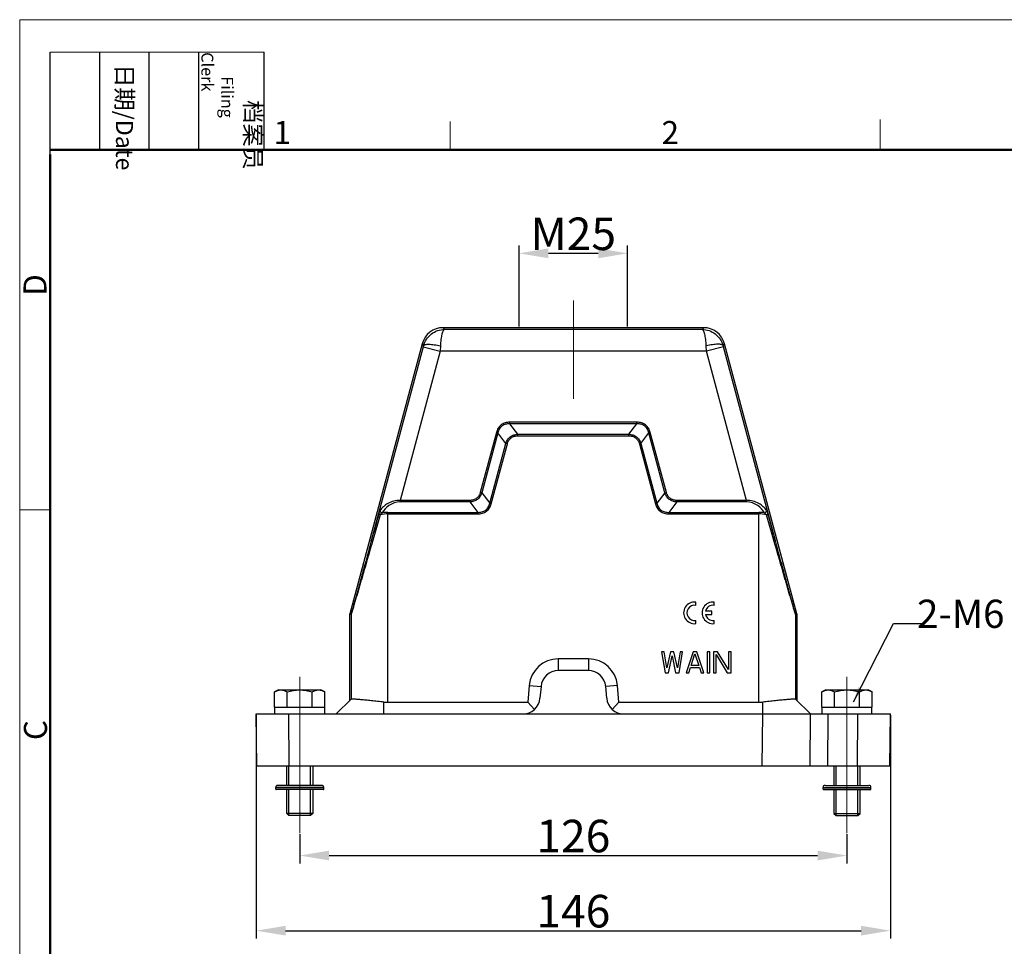
# Model space of a CAD drawing. Units: millimetres. Extents: x 1592 to 2186, y 588 to 1008.
# Drawn here: x 1592 to 1818, y 795 to 1008 of the extents above; entities that cross this region are included whole.
import ezdxf

# ---------------------------------------------------------------- set-up
doc = ezdxf.new("R2010")
doc.units = ezdxf.units.MM
doc.header["$LTSCALE"] = 65.395
doc.header["$PDMODE"] = 3
doc.header["$PDSIZE"] = 8
doc.linetypes.add('CENTER', pattern=[0.6, 0.375, -0.075, 0.075, -0.075])
doc.layers.get('0').update_dxf_attribs({"linetype": 'CONTINUOUS', "lineweight": 30})
doc.layers.get('Defpoints').update_dxf_attribs({"linetype": 'CONTINUOUS'})
for name, color, linetype, lineweight in [('Cen', 1, 'CENTER', 15), ('Dim', 3, 'CONTINUOUS', 15), ('图框', 7, 'CONTINUOUS', 20)]:
    doc.layers.add(name, color=color, linetype=linetype, lineweight=lineweight)
doc.styles.add('Romans字体', font='romans.shx', dxfattribs={"width": 0.75})
doc.styles.get("Standard").update_dxf_attribs({"font": 'txt', "width": 0.75})
doc.dimstyles.new('01', dxfattribs={"dimtxt": 5, "dimasz": 4.5, "dimexe": 1.2, "dimexo": 0.2, "dimgap": 0.5, "dimtad": 1, "dimdsep": 46, "dimtxsty": 'Romans字体', "dimcen": 0, "dimclrd": 1, "dimclre": 6, "dimclrt": 4, "dimazin": 2, "dimtfac": 1, "dimtofl": 0, "dimtmove": 0, "dimatfit": 3, "dimfxl": 1, "dimtolj": 1, "dimtzin": 0, "dimarcsym": 0})

# ---------------------------------------------------------------- blocks, each defined once
blk = doc.blocks.new('A4图框-NEW')
at = {"layer": '图框', "color": 1, "lineweight": 18}
for q in [(833.41, 480.53), (1130.41, 690.53)]:
    blk.add_line((833.41, 690.53), q, dxfattribs=at)
at = {"layer": '图框', "lineweight": -3}
for p, q in [((836.91, 675.02), (836.91, 686.79)), ((842.62, 675.53), (842.62, 686.79)), ((848.33, 675.53), (848.33, 686.79)), ((854.05, 675.53), (854.05, 686.79)), ((861.54, 675.53), (861.54, 686.79)), ((842.62, 675.53), (842.62, 685.02)), ((848.33, 675.53), (848.33, 685.02)), ((854.05, 675.53), (854.05, 685.02)), ((836.91, 675.02), (836.91, 684.5))]:
    blk.add_line(p, q, dxfattribs=at)
at = {"layer": '图框', "lineweight": 18}
blk.add_line((836.91, 686.79), (861.54, 686.79), dxfattribs=at)
at = {"layer": '图框', "color": 6}
for p, q in [((932.48, 679.03), (932.48, 675.53)), ((882.95, 678.8), (882.95, 675.53)), ((836.91, 634.07), (833.41, 634.07))]:
    blk.add_line(p, q, dxfattribs=at)
at = {"layer": '图框', "lineweight": 50}
for p, q in [((836.91, 675.53), (1126.93, 675.53)), ((836.91, 484.02), (836.91, 675.02))]:
    blk.add_line(p, q, dxfattribs=at)
at = {"layer": '图框', "char_height": 1.959, "width": 11.2554, "attachment_point": 4, "rotation": 270}
for s, insert in [('\\pi2.8203;档案员{\\H0.7x;\\P\\pi1.4159;\\Fromans|c134;Filing Clerk\\fFangSong_GB2312|b0|i0|c134|p49; }', (857.79, 686.79)), ('\\pi0.7115;日期{\\Fromans|c134;/Date}', (845.48, 686.79))]:
    blk.add_mtext(s, dxfattribs=dict(at, insert=insert))
at = {"layer": '图框', "color": 6, "char_height": 2.65, "width": 2.5579, "attachment_point": 1, "style": 'Romans字体'}
for s, insert in [('1', (862.63, 678.86)), ('2', (907.3, 678.86))]:
    blk.add_mtext(s, dxfattribs=dict(at, insert=insert))
at = {"layer": '图框', "color": 6, "char_height": 2.65, "width": 2.5579, "attachment_point": 1, "rotation": 90, "style": 'Romans字体'}
for s, insert in [('D', (833.85, 658.73)), ('C', (833.9, 607.55))]:
    blk.add_mtext(s, dxfattribs=dict(at, insert=insert))
blk = doc.blocks.new('*D29')
at = {"layer": 'Defpoints', "color": 0, "transparency": 16777216}
for p in [(1656.27, 820.98), (1782.27, 820.98), (1782.27, 815.79)]:
    blk.add_point(p, dxfattribs=at)
at = {"layer": 'Dim', "color": 6, "lineweight": -2, "transparency": 16777216}
for p, q in [((1656.27, 820.68), (1656.27, 813.99)), ((1782.27, 820.68), (1782.27, 813.99))]:
    blk.add_line(p, q, dxfattribs=at)
at = {"layer": 'Dim', "color": 1, "lineweight": -2, "transparency": 16777216}
blk.add_line((1663.02, 815.79), (1775.52, 815.79), dxfattribs=at)
at = {"layer": 'Dim', "color": 1, "transparency": 16777216}
for points in [[(1663.02, 816.92), (1663.02, 814.67), (1656.27, 815.79)], [(1775.52, 816.92), (1775.52, 814.67), (1782.27, 815.79)]]:
    blk.add_solid(points, dxfattribs=at)
at = {"layer": 'Dim', "color": 4, "transparency": 16777216, "insert": (1719.27, 820.29), "char_height": 7.5, "attachment_point": 5, "style": 'Romans字体'}
blk.add_mtext('\\A1;126', dxfattribs=at)
blk = doc.blocks.new('*D30')
at = {"layer": 'Defpoints', "color": 0, "transparency": 16777216}
for p in [(1646.27, 848.42), (1792.27, 848.4), (1792.27, 798.48)]:
    blk.add_point(p, dxfattribs=at)
at = {"layer": 'Dim', "color": 6, "lineweight": -2, "transparency": 16777216}
for p, q in [((1646.27, 848.12), (1646.27, 796.68)), ((1792.27, 848.1), (1792.27, 796.68))]:
    blk.add_line(p, q, dxfattribs=at)
at = {"layer": 'Dim', "color": 1, "lineweight": -2, "transparency": 16777216}
blk.add_line((1653.02, 798.48), (1785.52, 798.48), dxfattribs=at)
at = {"layer": 'Dim', "color": 1, "transparency": 16777216}
for points in [[(1653.02, 799.61), (1653.02, 797.36), (1646.27, 798.48)], [(1785.52, 799.61), (1785.52, 797.36), (1792.27, 798.48)]]:
    blk.add_solid(points, dxfattribs=at)
at = {"layer": 'Dim', "color": 4, "transparency": 16777216, "insert": (1719.27, 802.98), "char_height": 7.5, "attachment_point": 5, "style": 'Romans字体'}
blk.add_mtext('\\A1;146', dxfattribs=at)
blk = doc.blocks.new('*D33')
at = {"layer": 'Defpoints', "color": 0, "transparency": 16777216}
for p in [(1731.77, 954.53), (1706.77, 937.4), (1731.77, 937.4)]:
    blk.add_point(p, dxfattribs=at)
at = {"layer": 'Dim', "color": 6, "lineweight": -2, "transparency": 16777216}
for p, q in [((1706.77, 937.7), (1706.77, 956.33)), ((1731.77, 937.7), (1731.77, 956.33))]:
    blk.add_line(p, q, dxfattribs=at)
at = {"layer": 'Dim', "color": 1, "lineweight": -2, "transparency": 16777216}
blk.add_line((1713.52, 954.53), (1725.02, 954.53), dxfattribs=at)
at = {"layer": 'Dim', "color": 1, "transparency": 16777216}
for points in [[(1713.52, 955.65), (1713.52, 953.4), (1706.77, 954.53)], [(1725.02, 955.65), (1725.02, 953.4), (1731.77, 954.53)]]:
    blk.add_solid(points, dxfattribs=at)
at = {"layer": 'Dim', "color": 4, "transparency": 16777216, "insert": (1719.27, 959.03), "char_height": 7.5, "attachment_point": 5, "style": 'Romans字体'}
blk.add_mtext('\\A1;M25', dxfattribs=at)

msp = doc.modelspace()

# ---------------------------------------------------------------- linework, layer by layer
for p, q in [((1689.293, 937.402), (1689.616, 936.981)), ((1695.907, 937.402), (1689.293, 937.402)), ((1748.929, 936.981), (1689.616, 936.981)), ((1742.638, 937.402), (1695.907, 937.402)), ((1749.252, 937.402), (1742.638, 937.402)), ((1749.252, 937.402), (1748.929, 936.981)), ((1684.464, 933.697), (1667.79, 871.465)), ((1684.735, 933.017), (1672.744, 888.263)), ((1688.599, 931.982), (1679.388, 897.609)), ((1684.464, 933.697), (1684.8, 933.259)), ((1684.735, 933.017), (1688.599, 931.982)), ((1688.663, 933.193), (1688.598, 931.981)), ((1749.947, 931.982), (1688.599, 931.982)), ((1749.947, 931.981), (1749.882, 933.193)), ((1753.81, 933.017), (1749.947, 931.982)), ((1759.157, 897.609), (1749.947, 931.982)), ((1754.081, 933.697), (1753.745, 933.259)), ((1765.802, 888.263), (1753.81, 933.017)), ((1770.756, 871.465), (1754.081, 933.697)), ((1704.621, 915.255), (1704.621, 915.609)), ((1733.924, 915.609), (1704.621, 915.609)), ((1706.468, 912.848), (1704.621, 915.255)), ((1733.924, 915.255), (1704.621, 915.255)), ((1732.077, 912.848), (1733.924, 915.255)), ((1733.924, 915.255), (1733.924, 915.609)), ((1701.548, 913.251), (1697.848, 899.443)), ((1701.889, 913.159), (1698.189, 899.352)), ((1701.889, 913.159), (1701.548, 913.251)), ((1703.736, 910.752), (1701.889, 913.159)), ((1706.468, 912.495), (1706.468, 912.848)), ((1706.468, 912.848), (1732.077, 912.848)), ((1706.468, 912.495), (1732.077, 912.495)), ((1732.077, 912.495), (1732.077, 912.848)), ((1734.809, 910.752), (1736.656, 913.159)), ((1736.656, 913.159), (1736.998, 913.251)), ((1740.356, 899.352), (1736.656, 913.159)), ((1740.697, 899.443), (1736.998, 913.251)), ((1700.036, 896.945), (1703.736, 910.752)), ((1700.378, 896.853), (1704.078, 910.66)), ((1704.078, 910.66), (1703.736, 910.752)), ((1734.468, 910.66), (1734.809, 910.752)), ((1734.468, 910.66), (1738.167, 896.853)), ((1734.809, 910.752), (1738.509, 896.945)), ((1698.189, 899.352), (1697.848, 899.443)), ((1698.189, 899.352), (1700.036, 896.945)), ((1740.356, 899.352), (1738.509, 896.945)), ((1740.356, 899.352), (1740.697, 899.443)), ((1679.388, 897.255), (1679.388, 897.609)), ((1695.457, 897.609), (1679.388, 897.609)), ((1695.457, 897.255), (1679.388, 897.255)), ((1695.457, 897.255), (1695.457, 897.609)), ((1695.457, 897.255), (1697.304, 894.848)), ((1700.378, 896.853), (1700.036, 896.945)), ((1738.167, 896.853), (1738.509, 896.945)), ((1743.088, 897.255), (1741.241, 894.848)), ((1743.088, 897.255), (1743.088, 897.609)), ((1759.157, 897.609), (1743.088, 897.609)), ((1759.157, 897.255), (1743.088, 897.255)), ((1759.157, 897.255), (1759.157, 897.609)), ((1674.835, 894.302), (1673.017, 888.134)), ((1674.835, 894.302), (1674.462, 894.429)), ((1676.585, 851.102), (1676.585, 894.848)), ((1676.585, 894.848), (1697.304, 894.848)), ((1676.585, 894.495), (1697.304, 894.495)), ((1697.304, 894.495), (1697.304, 894.848)), ((1741.241, 894.495), (1741.241, 894.848)), ((1741.241, 894.848), (1761.961, 894.848)), ((1741.241, 894.495), (1761.96, 894.495)), ((1761.961, 851.102), (1761.961, 894.848)), ((1763.71, 894.302), (1764.083, 894.429)), ((1765.529, 888.134), (1763.71, 894.302)), ((1747.442, 873.43), (1747.442, 874.187)), ((1751.682, 873.43), (1751.682, 874.187)), ((1667.773, 871.336), (1667.773, 851.502)), ((1668.086, 871.295), (1667.773, 871.336)), ((1668.103, 871.424), (1667.79, 871.465)), ((1668.086, 871.295), (1668.086, 851.815)), ((1751.162, 872.09), (1749.702, 872.09)), ((1749.702, 871.313), (1751.162, 871.313)), ((1751.162, 871.313), (1751.162, 872.09)), ((1770.756, 871.465), (1770.442, 871.424)), ((1770.773, 871.336), (1770.459, 871.295)), ((1770.459, 851.815), (1770.459, 871.295)), ((1770.773, 851.502), (1770.773, 871.336)), ((1747.442, 869.217), (1747.442, 869.973)), ((1751.682, 869.217), (1751.682, 869.973)), ((1715.813, 861.102), (1715.813, 858.402)), ((1722.732, 861.102), (1715.813, 861.102)), ((1722.732, 861.102), (1722.732, 858.402)), ((1722.732, 858.402), (1715.813, 858.402)), ((1709.138, 854.986), (1708.798, 851.102)), ((1709.138, 854.986), (1711.828, 854.75)), ((1711.828, 854.75), (1711.592, 852.053)), ((1729.407, 854.986), (1726.717, 854.75)), ((1726.953, 852.053), (1726.717, 854.75)), ((1729.747, 851.102), (1729.407, 854.986)), ((1651.373, 854.002), (1650.499, 853.498)), ((1650.499, 850.002), (1650.499, 853.498)), ((1651.373, 854.002), (1661.173, 854.002)), ((1653.386, 850.002), (1653.386, 853.498)), ((1659.159, 850.002), (1659.159, 853.498)), ((1662.046, 853.498), (1661.173, 854.002)), ((1662.046, 850.002), (1662.046, 853.498)), ((1777.373, 854.002), (1776.499, 853.498)), ((1776.499, 850.002), (1776.499, 853.498)), ((1777.373, 854.002), (1787.173, 854.002)), ((1779.386, 850.002), (1779.386, 853.498)), ((1785.159, 850.002), (1785.159, 853.498)), ((1788.046, 853.498), (1787.173, 854.002)), ((1788.046, 850.002), (1788.046, 853.498)), ((1664.673, 848.402), (1668.087, 851.816)), ((1675.673, 848.402), (1675.673, 851.151)), ((1676.585, 851.102), (1708.798, 851.102)), ((1710.294, 849.469), (1708.798, 851.102)), ((1729.747, 851.102), (1728.236, 849.453)), ((1729.747, 851.102), (1761.961, 851.102)), ((1762.873, 848.402), (1762.873, 851.151)), ((1773.873, 848.402), (1770.458, 851.816)), ((1646.377, 836.402), (1646.273, 848.402)), ((1646.273, 848.402), (1792.273, 848.402)), ((1650.523, 850.002), (1650.499, 850.002)), ((1650.523, 848.402), (1650.523, 850.002)), ((1650.526, 850.002), (1653.359, 850.002)), ((1653.44, 850.002), (1653.359, 850.002)), ((1653.44, 850.002), (1659.105, 850.002)), ((1653.877, 836.402), (1653.772, 848.402)), ((1659.186, 850.002), (1659.105, 850.002)), ((1659.186, 850.002), (1662.019, 850.002)), ((1662.023, 848.402), (1662.023, 850.002)), ((1662.046, 850.002), (1662.023, 850.002)), ((1762.768, 836.402), (1762.873, 848.402)), ((1773.768, 836.402), (1773.873, 848.402)), ((1776.523, 850.002), (1776.499, 850.002)), ((1776.523, 848.402), (1776.523, 850.002)), ((1776.526, 850.002), (1779.359, 850.002)), ((1777.872, 848.402), (1777.768, 836.402)), ((1779.44, 850.002), (1779.359, 850.002)), ((1779.44, 850.002), (1785.105, 850.002)), ((1784.668, 836.402), (1784.773, 848.402)), ((1785.186, 850.002), (1785.105, 850.002)), ((1785.186, 850.002), (1788.019, 850.002)), ((1788.046, 850.002), (1788.023, 850.002)), ((1788.023, 848.402), (1788.023, 850.002)), ((1792.168, 836.402), (1792.273, 848.402)), ((1792.168, 836.402), (1646.377, 836.402)), ((1653.273, 831.963), (1653.273, 836.402)), ((1653.773, 831.963), (1653.773, 836.402)), ((1658.773, 831.963), (1658.773, 836.402)), ((1659.273, 836.402), (1659.273, 831.963)), ((1779.273, 836.402), (1779.273, 831.963)), ((1779.773, 831.963), (1779.773, 836.402)), ((1784.773, 831.963), (1784.773, 836.402)), ((1785.273, 831.963), (1785.273, 836.402)), ((1661.313, 831.963), (1651.233, 831.963)), ((1777.233, 831.963), (1787.313, 831.963)), ((1661.793, 831.483), (1650.753, 831.483)), ((1650.753, 831.099), (1650.753, 831.483)), ((1661.793, 831.099), (1650.753, 831.099)), ((1661.697, 831.003), (1650.849, 831.003)), ((1653.273, 825.502), (1653.273, 831.003)), ((1653.773, 825.002), (1653.773, 831.003)), ((1658.773, 825.002), (1658.773, 831.003)), ((1659.273, 831.003), (1659.273, 825.502)), ((1661.793, 831.099), (1661.793, 831.483)), ((1776.753, 831.483), (1787.793, 831.483)), ((1776.753, 831.099), (1776.753, 831.483)), ((1776.753, 831.099), (1787.793, 831.099)), ((1776.849, 831.003), (1787.697, 831.003)), ((1779.273, 831.003), (1779.273, 825.502)), ((1779.773, 825.002), (1779.773, 831.003)), ((1784.773, 825.002), (1784.773, 831.003)), ((1785.273, 825.502), (1785.273, 831.003)), ((1787.793, 831.099), (1787.793, 831.483)), ((1659.273, 825.502), (1653.273, 825.502)), ((1659.273, 825.502), (1653.273, 825.502)), ((1653.773, 825.002), (1653.273, 825.502)), ((1659.273, 825.502), (1658.773, 825.002)), ((1779.273, 825.502), (1779.773, 825.002)), ((1779.273, 825.502), (1785.273, 825.502)), ((1779.273, 825.502), (1785.273, 825.502)), ((1784.773, 825.002), (1785.273, 825.502)), ((1658.773, 825.002), (1653.773, 825.002)), ((1658.773, 825.002), (1653.773, 825.002)), ((1779.773, 825.002), (1784.773, 825.002)), ((1779.773, 825.002), (1784.773, 825.002))]:
    msp.add_line(p, q)
at = {"linetype": 'Continuous'}
for p, q in [((1740.189, 862.702), (1739.581, 862.702)), ((1739.581, 862.702), (1740.391, 857.902)), ((1740.796, 859.025), (1740.189, 862.702)), ((1741.606, 862.702), (1740.796, 859.025)), ((1741.201, 857.902), (1742.011, 861.783)), ((1742.417, 862.702), (1741.606, 862.702)), ((1742.011, 861.783), (1742.822, 857.902)), ((1743.227, 859.025), (1742.417, 862.702)), ((1743.834, 862.702), (1743.227, 859.025)), ((1743.632, 857.902), (1744.442, 862.702)), ((1744.442, 862.702), (1743.834, 862.702)), ((1746.872, 862.702), (1745.252, 857.902)), ((1746.366, 859.536), (1747.277, 862.293)), ((1747.682, 862.702), (1746.872, 862.702)), ((1747.277, 862.293), (1748.189, 859.536)), ((1749.303, 857.902), (1747.682, 862.702)), ((1750.72, 862.702), (1750.113, 862.702)), ((1750.113, 862.702), (1750.113, 857.902)), ((1750.72, 857.902), (1750.72, 862.702)), ((1752.442, 862.702), (1751.53, 862.702)), ((1751.53, 862.702), (1751.53, 857.902)), ((1752.138, 862.089), (1754.67, 857.902)), ((1752.138, 857.902), (1752.138, 862.089)), ((1754.974, 858.617), (1752.442, 862.702)), ((1755.581, 862.702), (1754.974, 862.702)), ((1754.974, 862.702), (1754.974, 858.617)), ((1755.581, 857.902), (1755.581, 862.702)), ((1748.189, 859.536), (1746.366, 859.536)), ((1740.391, 857.902), (1741.201, 857.902)), ((1742.822, 857.902), (1743.632, 857.902)), ((1745.252, 857.902), (1745.86, 857.902)), ((1745.86, 857.902), (1746.265, 859.127)), ((1746.265, 859.127), (1748.29, 859.127)), ((1748.29, 859.127), (1748.695, 857.902)), ((1748.695, 857.902), (1749.303, 857.902)), ((1750.113, 857.902), (1750.72, 857.902)), ((1751.53, 857.902), (1752.138, 857.902)), ((1754.67, 857.902), (1755.581, 857.902))]:
    msp.add_line(p, q, dxfattribs=at)
for centre, radius, start, end in [((1689.293, 932.402), 4.999, 90.00142, 164.99858), ((1749.252, 932.402), 4.999, 15.00142, 89.99858), ((1627.245, 948.424), 59.519, 344.9982, 345.23939), ((1811.3, 948.424), 59.519, 194.76061, 195.0018), ((1676.586, 886.443), 8.052, 90.01028, 102.56384), ((1676.586, 885.832), 9.016, 90.00785, 98.57512), ((1761.96, 886.454), 8.041, 77.42615, 89.99726), ((1761.959, 885.83), 9.019, 81.42616, 89.99124), ((1747.168, 871.702), 2.5, 83.72042, 276.27958), ((1747.168, 871.702), 1.75, 81.01028, 278.98972), ((1751.408, 871.702), 2.5, 83.72042, 276.27958), ((1751.408, 871.702), 1.75, 81.01028, 167.17335), ((1668.275, 871.336), 0.502, 165.03199, 179.96801), ((1668.588, 871.295), 0.502, 165.03426, 179.96574), ((1751.408, 871.702), 1.75, 192.82665, 278.98972), ((1769.957, 871.295), 0.502, 0.03426, 14.96574), ((1770.271, 871.336), 0.502, 0.03199, 14.96801), ((1715.813, 854.402), 6.7, 90, 175), ((1722.732, 854.402), 6.7, 5, 90), ((1715.813, 854.402), 4, 90, 175), ((1722.732, 854.402), 4, 5, 90), ((1707.607, 852.402), 4, 270, 355), ((1730.938, 852.402), 4, 185, 269.99936), ((1651.233, 831.483), 0.48, 90, 180), ((1661.313, 831.483), 0.48, 360, 90), ((1777.233, 831.483), 0.48, 90, 180), ((1787.313, 831.483), 0.48, 0, 90), ((1650.849, 831.099), 0.096, 180, 270), ((1661.697, 831.099), 0.096, 270, 360), ((1776.849, 831.099), 0.096, 180, 270), ((1787.697, 831.099), 0.096, 270, 0)]:
    msp.add_arc(centre, radius, start, end)
for centre, major_axis, start_param, end_param in [((1676.585, 859.602), (8.273, -1.953), -1.446473, -1.3389725), ((1761.961, 859.602), (8.5, 0), -1.5707963, -1.4632463)]:
    msp.add_ellipse(centre, major_axis=major_axis, ratio=1, start_param=start_param, end_param=end_param)
for points, knots in [([(1684.799, 933.258), (1684.941, 933.788), (1685.401, 934.805), (1686.539, 936.018), (1687.995, 936.799), (1689.083, 936.979), (1689.621, 936.981)], [0, 0, 0, 0, 0.2523038, 0.5030818, 0.7521383, 1, 1, 1, 1]), ([(1689.617, 936.982), (1689.557, 936.977), (1689.464, 936.922), (1689.372, 936.809), (1689.26, 936.631), (1689.134, 936.329), (1689.005, 935.877), (1688.888, 935.323), (1688.751, 934.419), (1688.689, 933.697), (1688.663, 933.193)], [0, 0, 0, 0, 0.0446218, 0.0737963, 0.1093887, 0.2003894, 0.3176524, 0.4596614, 0.6233857, 1, 1, 1, 1]), ([(1748.924, 936.981), (1749.462, 936.979), (1750.55, 936.799), (1752.006, 936.018), (1753.144, 934.806), (1753.604, 933.788), (1753.746, 933.258)], [0, 0, 0, 0, 0.2478618, 0.4969181, 0.7476961, 1, 1, 1, 1]), ([(1749.882, 933.193), (1749.856, 933.697), (1749.795, 934.419), (1749.657, 935.323), (1749.54, 935.877), (1749.411, 936.329), (1749.285, 936.631), (1749.173, 936.809), (1749.081, 936.922), (1748.988, 936.977), (1748.928, 936.982)], [0, 0, 0, 0, 0.3766151, 0.5403415, 0.6823497, 0.7996114, 0.8906112, 0.9262023, 0.9553742, 1, 1, 1, 1]), ([(1684.8, 933.259), (1684.821, 933.32), (1684.94, 933.439), (1685.209, 933.53), (1685.585, 933.585), (1686.065, 933.594), (1686.633, 933.559), (1687.514, 933.449), (1688.197, 933.308), (1688.663, 933.193)], [0, 0, 0, 0, 0.0481332, 0.1170017, 0.2120238, 0.3328836, 0.4766798, 0.6392938, 1, 1, 1, 1]), ([(1753.745, 933.259), (1753.724, 933.32), (1753.605, 933.439), (1753.336, 933.53), (1752.96, 933.585), (1752.48, 933.594), (1751.913, 933.559), (1751.031, 933.449), (1750.348, 933.308), (1749.882, 933.193)], [0, 0, 0, 0, 0.0481353, 0.1170032, 0.2120235, 0.3328814, 0.4766764, 0.6392903, 1, 1, 1, 1]), ([(1704.621, 915.609), (1704.272, 915.609), (1703.57, 915.52), (1702.614, 915.043), (1701.906, 914.243), (1701.638, 913.587), (1701.548, 913.251)], [0, 0, 0, 0, 0.2502153, 0.5000006, 0.7497844, 1, 1, 1, 1]), ([(1704.621, 915.255), (1704.308, 915.267), (1703.674, 915.21), (1702.803, 914.796), (1702.178, 914.062), (1701.959, 913.464), (1701.889, 913.159)], [0, 0, 0, 0, 0.2502414, 0.5000006, 0.7497586, 1, 1, 1, 1]), ([(1736.998, 913.251), (1736.907, 913.587), (1736.639, 914.243), (1735.931, 915.043), (1734.975, 915.52), (1734.273, 915.609), (1733.924, 915.609)], [0, 0, 0, 0, 0.2502153, 0.5000006, 0.7497844, 1, 1, 1, 1]), ([(1736.656, 913.159), (1736.586, 913.464), (1736.367, 914.062), (1735.742, 914.796), (1734.871, 915.21), (1734.237, 915.267), (1733.924, 915.255)], [0, 0, 0, 0, 0.2502414, 0.5000006, 0.7497586, 1, 1, 1, 1]), ([(1703.736, 910.752), (1703.827, 911.045), (1704.084, 911.612), (1704.717, 912.302), (1705.548, 912.735), (1706.162, 912.837), (1706.468, 912.848)], [0, 0, 0, 0, 0.2501039, 0.5, 0.7498924, 1, 1, 1, 1]), ([(1704.078, 910.66), (1704.148, 910.922), (1704.356, 911.432), (1704.907, 912.055), (1705.651, 912.426), (1706.197, 912.495), (1706.468, 912.495)], [0, 0, 0, 0, 0.2502114, 0.4999997, 0.7497854, 1, 1, 1, 1]), ([(1732.077, 912.848), (1732.383, 912.837), (1732.997, 912.735), (1733.828, 912.302), (1734.461, 911.612), (1734.718, 911.045), (1734.809, 910.752)], [0, 0, 0, 0, 0.2501039, 0.5, 0.7498924, 1, 1, 1, 1]), ([(1732.077, 912.495), (1732.348, 912.495), (1732.895, 912.425), (1733.638, 912.055), (1734.189, 911.432), (1734.397, 910.922), (1734.468, 910.66)], [0, 0, 0, 0, 0.2502114, 0.4999997, 0.7497854, 1, 1, 1, 1]), ([(1697.848, 899.443), (1697.778, 899.181), (1697.569, 898.672), (1697.019, 898.049), (1696.275, 897.678), (1695.728, 897.609), (1695.457, 897.609)], [0, 0, 0, 0, 0.2501964, 0.5000001, 0.7498027, 1, 1, 1, 1]), ([(1698.189, 899.352), (1698.099, 899.059), (1697.842, 898.492), (1697.209, 897.802), (1696.378, 897.369), (1695.764, 897.267), (1695.457, 897.255)], [0, 0, 0, 0, 0.2500988, 0.5000004, 0.7499002, 1, 1, 1, 1]), ([(1743.088, 897.255), (1742.781, 897.267), (1742.167, 897.369), (1741.337, 897.802), (1740.703, 898.492), (1740.446, 899.059), (1740.356, 899.352)], [0, 0, 0, 0, 0.2500988, 0.5000004, 0.7499002, 1, 1, 1, 1]), ([(1743.088, 897.609), (1742.817, 897.609), (1742.27, 897.678), (1741.527, 898.049), (1740.976, 898.672), (1740.767, 899.181), (1740.697, 899.443)], [0, 0, 0, 0, 0.2501964, 0.5000001, 0.7498027, 1, 1, 1, 1]), ([(1679.388, 897.609), (1678.413, 897.639), (1676.59, 897.16), (1675.206, 895.913), (1674.778, 895.225)], [0, 0, 0, 0, 0.5465404, 1, 1, 1, 1]), ([(1679.388, 897.255), (1678.491, 897.255), (1676.813, 896.663), (1675.625, 895.416), (1675.241, 894.748)], [0, 0, 0, 0, 0.5378276, 1, 1, 1, 1]), ([(1697.304, 894.848), (1697.617, 894.837), (1698.252, 894.894), (1699.122, 895.308), (1699.748, 896.041), (1699.966, 896.639), (1700.036, 896.945)], [0, 0, 0, 0, 0.2502401, 0.5000011, 0.7497579, 1, 1, 1, 1]), ([(1697.304, 894.495), (1697.653, 894.495), (1698.356, 894.584), (1699.312, 895.061), (1700.02, 895.861), (1700.288, 896.516), (1700.378, 896.853)], [0, 0, 0, 0, 0.2502126, 0.5000011, 0.7497834, 1, 1, 1, 1]), ([(1738.167, 896.853), (1738.257, 896.516), (1738.525, 895.861), (1739.233, 895.061), (1740.19, 894.584), (1740.892, 894.495), (1741.241, 894.495)], [0, 0, 0, 0, 0.2502126, 0.5000011, 0.7497834, 1, 1, 1, 1]), ([(1738.509, 896.945), (1738.579, 896.639), (1738.798, 896.041), (1739.423, 895.308), (1740.293, 894.894), (1740.928, 894.837), (1741.241, 894.848)], [0, 0, 0, 0, 0.2502401, 0.5000011, 0.7497579, 1, 1, 1, 1]), ([(1763.767, 895.225), (1763.339, 895.913), (1761.955, 897.16), (1760.132, 897.639), (1759.157, 897.609)], [0, 0, 0, 0, 0.4534586, 1, 1, 1, 1]), ([(1763.304, 894.748), (1762.92, 895.416), (1761.732, 896.663), (1760.054, 897.255), (1759.157, 897.255)], [0, 0, 0, 0, 0.4621715, 1, 1, 1, 1]), ([(1674.462, 894.429), (1674.318, 893.914), (1673.74, 891.86), (1673.161, 889.807), (1672.744, 888.263)], [0, 0, 0, 0, 0.2506528, 1, 1, 1, 1]), ([(1674.778, 895.225), (1674.709, 895.114), (1674.591, 894.851), (1674.504, 894.579), (1674.462, 894.429)], [0, 0, 0, 0, 0.4569678, 1, 1, 1, 1]), ([(1675.241, 894.748), (1675.18, 894.765), (1674.974, 894.854), (1674.784, 895.06), (1674.778, 895.225)], [0, 0, 0, 0, 0.2779023, 1, 1, 1, 1]), ([(1675.241, 894.748), (1675.204, 894.718), (1675.054, 894.584), (1674.925, 894.427), (1674.835, 894.302)], [0, 0, 0, 0, 0.2344163, 1, 1, 1, 1]), ([(1763.304, 894.748), (1763.365, 894.765), (1763.571, 894.854), (1763.762, 895.06), (1763.767, 895.225)], [0, 0, 0, 0, 0.2779, 1, 1, 1, 1]), ([(1763.711, 894.302), (1763.679, 894.345), (1763.558, 894.505), (1763.42, 894.655), (1763.304, 894.748)], [0, 0, 0, 0, 0.2644722, 1, 1, 1, 1]), ([(1764.083, 894.429), (1764.041, 894.579), (1763.954, 894.851), (1763.836, 895.114), (1763.767, 895.225)], [0, 0, 0, 0, 0.5430622, 1, 1, 1, 1]), ([(1765.802, 888.263), (1765.663, 888.777), (1765.098, 890.834), (1764.515, 892.887), (1764.083, 894.429)], [0, 0, 0, 0, 0.249268, 1, 1, 1, 1]), ([(1673.017, 888.134), (1672.788, 887.339), (1672.332, 885.752), (1671.65, 883.382), (1671.083, 881.418), (1670.631, 879.86), (1670.296, 878.704), (1669.964, 877.561), (1669.635, 876.435), (1669.313, 875.334), (1669.049, 874.436), (1668.843, 873.74), (1668.695, 873.242), (1668.553, 872.769), (1668.44, 872.395), (1668.355, 872.115), (1668.297, 871.925), (1668.243, 871.753), (1668.196, 871.603), (1668.155, 871.479), (1668.127, 871.393), (1668.108, 871.343), (1668.099, 871.317), (1668.092, 871.304), (1668.088, 871.295), (1668.086, 871.295)], [0, 0, 0, 0, 0.1414626, 0.2821531, 0.4217122, 0.4908923, 0.559528, 0.627454, 0.6944244, 0.7600529, 0.8236883, 0.8544162, 0.884121, 0.9124417, 0.9388279, 0.9510534, 0.9624356, 0.9727722, 0.9818511, 0.9893936, 0.9950914, 0.9971612, 0.99868, 0.9996282, 1, 1, 1, 1]), ([(1672.744, 888.263), (1672.531, 887.476), (1672.106, 885.904), (1671.469, 883.555), (1670.94, 881.608), (1670.518, 880.061), (1670.205, 878.912), (1669.893, 877.774), (1669.585, 876.652), (1669.282, 875.55), (1669.033, 874.65), (1668.838, 873.95), (1668.697, 873.446), (1668.562, 872.965), (1668.453, 872.581), (1668.37, 872.293), (1668.313, 872.095), (1668.261, 871.915), (1668.213, 871.756), (1668.173, 871.623), (1668.144, 871.531), (1668.126, 871.477), (1668.116, 871.448), (1668.109, 871.435), (1668.105, 871.424), (1668.103, 871.424)], [0, 0, 0, 0, 0.1401113, 0.279546, 0.4179908, 0.486689, 0.5549113, 0.6225133, 0.6892795, 0.7548705, 0.8187103, 0.849669, 0.8797176, 0.9085242, 0.9355752, 0.9482021, 0.9600417, 0.9708762, 0.9804781, 0.988537, 0.9946816, 0.9969261, 0.9985761, 0.9996053, 1, 1, 1, 1]), ([(1673.017, 888.134), (1672.979, 888.146), (1672.912, 888.17), (1672.823, 888.206), (1672.773, 888.232), (1672.742, 888.254), (1672.744, 888.263)], [0, 0, 0, 0, 0.3929261, 0.7037108, 0.9083318, 1, 1, 1, 1]), ([(1765.529, 888.134), (1765.567, 888.146), (1765.634, 888.17), (1765.722, 888.206), (1765.772, 888.232), (1765.803, 888.254), (1765.802, 888.263)], [0, 0, 0, 0, 0.3929178, 0.7036995, 0.9083238, 1, 1, 1, 1]), ([(1770.459, 871.295), (1770.457, 871.295), (1770.453, 871.304), (1770.446, 871.317), (1770.437, 871.343), (1770.418, 871.393), (1770.39, 871.479), (1770.349, 871.602), (1770.302, 871.753), (1770.248, 871.925), (1770.19, 872.115), (1770.105, 872.394), (1769.992, 872.769), (1769.85, 873.242), (1769.702, 873.74), (1769.496, 874.436), (1769.232, 875.334), (1768.91, 876.435), (1768.581, 877.561), (1768.249, 878.704), (1767.914, 879.86), (1767.462, 881.418), (1766.895, 883.382), (1766.213, 885.752), (1765.757, 887.339), (1765.529, 888.134)], [0, 0, 0, 0, 0.0003707, 0.0013179, 0.002836, 0.0049059, 0.0106049, 0.0181456, 0.0272202, 0.0375568, 0.048939, 0.0611582, 0.0875448, 0.1158657, 0.1455754, 0.1763041, 0.2399421, 0.3055737, 0.3725458, 0.4404725, 0.5091083, 0.5782883, 0.7178473, 0.8585376, 1, 1, 1, 1]), ([(1770.442, 871.424), (1770.44, 871.424), (1770.436, 871.435), (1770.429, 871.448), (1770.42, 871.477), (1770.401, 871.531), (1770.372, 871.623), (1770.332, 871.756), (1770.285, 871.915), (1770.232, 872.095), (1770.175, 872.292), (1770.092, 872.581), (1769.984, 872.964), (1769.848, 873.446), (1769.707, 873.95), (1769.512, 874.65), (1769.263, 875.55), (1768.96, 876.652), (1768.652, 877.774), (1768.341, 878.912), (1768.027, 880.061), (1767.605, 881.608), (1767.076, 883.555), (1766.439, 885.904), (1766.014, 887.476), (1765.802, 888.263)], [0, 0, 0, 0, 0.0003936, 0.0014215, 0.0030707, 0.0053153, 0.0114609, 0.0195176, 0.0291145, 0.0399498, 0.0517886, 0.0644092, 0.0914621, 0.1202689, 0.1503225, 0.1812814, 0.2451242, 0.3107179, 0.3774857, 0.4450882, 0.5133107, 0.5820089, 0.7204538, 0.8598887, 1, 1, 1, 1]), ([(1650.499, 853.498), (1650.726, 853.628), (1651.077, 853.798), (1651.572, 853.923), (1651.942, 853.955), (1652.312, 853.923), (1652.808, 853.798), (1653.159, 853.628), (1653.386, 853.498)], [0, 0, 0, 0, 0.2570745, 0.3797117, 0.5, 0.6202883, 0.7429256, 1, 1, 1, 1]), ([(1653.386, 853.498), (1653.855, 853.633), (1654.807, 853.859), (1656.273, 853.987), (1657.738, 853.859), (1658.69, 853.633), (1659.159, 853.498)], [0, 0, 0, 0, 0.2500502, 0.5, 0.7499498, 1, 1, 1, 1]), ([(1659.159, 853.498), (1659.386, 853.628), (1659.738, 853.798), (1660.233, 853.923), (1660.603, 853.955), (1660.973, 853.923), (1661.468, 853.798), (1661.819, 853.628), (1662.046, 853.498)], [0, 0, 0, 0, 0.2570745, 0.3797117, 0.5, 0.6202883, 0.7429256, 1, 1, 1, 1]), ([(1776.499, 853.498), (1776.726, 853.628), (1777.077, 853.798), (1777.572, 853.923), (1777.942, 853.955), (1778.312, 853.923), (1778.808, 853.798), (1779.159, 853.628), (1779.386, 853.498)], [0, 0, 0, 0, 0.2570745, 0.3797117, 0.5, 0.6202883, 0.7429256, 1, 1, 1, 1]), ([(1779.386, 853.498), (1779.855, 853.633), (1780.807, 853.859), (1782.273, 853.987), (1783.738, 853.859), (1784.69, 853.633), (1785.159, 853.498)], [0, 0, 0, 0, 0.2500502, 0.5, 0.7499498, 1, 1, 1, 1]), ([(1785.159, 853.498), (1785.386, 853.628), (1785.738, 853.798), (1786.233, 853.923), (1786.603, 853.955), (1786.973, 853.923), (1787.468, 853.798), (1787.819, 853.628), (1788.046, 853.498)], [0, 0, 0, 0, 0.2570745, 0.3797117, 0.5, 0.6202883, 0.7429256, 1, 1, 1, 1]), ([(1675.673, 851.151), (1675.175, 851.205), (1674.205, 851.308), (1672.803, 851.454), (1671.521, 851.583), (1670.548, 851.675), (1669.86, 851.736), (1669.423, 851.772), (1669.044, 851.8), (1668.726, 851.82), (1668.471, 851.833), (1668.284, 851.836), (1668.167, 851.835), (1668.11, 851.826), (1668.091, 851.821), (1668.087, 851.816)], [0, 0, 0, 0, 0.1970493, 0.3840412, 0.5548821, 0.704072, 0.7689758, 0.8266743, 0.8767, 0.9186264, 0.9521127, 0.9768995, 0.9928136, 0.9974583, 1, 1, 1, 1]), ([(1770.458, 851.816), (1770.454, 851.821), (1770.435, 851.826), (1770.378, 851.835), (1770.261, 851.837), (1770.074, 851.833), (1769.819, 851.82), (1769.501, 851.8), (1769.122, 851.772), (1768.685, 851.736), (1767.997, 851.675), (1767.024, 851.583), (1765.742, 851.454), (1764.341, 851.308), (1763.371, 851.205), (1762.873, 851.151)], [0, 0, 0, 0, 0.0025453, 0.007193, 0.0231115, 0.047902, 0.0813915, 0.1233192, 0.1733446, 0.2310419, 0.295944, 0.4451276, 0.6159622, 0.8029535, 1, 1, 1, 1])]:
    msp.add_open_spline(points, degree=3, knots=knots)
at = {"layer": 'Cen', "ltscale": 10}
for p, q in [((1719.273, 921.026), (1719.273, 943.66)), ((1656.273, 856.999), (1656.273, 820.979)), ((1782.273, 856.999), (1782.273, 820.979))]:
    msp.add_line(p, q, dxfattribs=at)

# ---------------------------------------------------------------- block references
at = {"layer": 'Dim', "xscale": 2.000008417976847, "yscale": 2.000008417976847, "zscale": 2.000008417976847}
msp.add_blockref('A4图框-NEW', (-75.025, -372.718), dxfattribs=at)

# ---------------------------------------------------------------- texts
at = {"layer": 'Dim', "insert": (1798.407, 874.739), "char_height": 6.5, "attachment_point": 1}
msp.add_mtext('{\\Fromans|c134;2-M6}', dxfattribs=at)

# ---------------------------------------------------------------- dimensions: what is measured, and where the dimension line sits
at = {"layer": 'Dim'}
dim = msp.add_linear_dim(base=(1731.773, 954.529), p1=(1706.773, 937.402), p2=(1731.773, 937.402), text='M25', dimstyle='01', override={"dimscale": 1.5}, dxfattribs=at)
dim.commit()
dim.dimension.update_dxf_attribs({"geometry": '*D33', "text_midpoint": (1719.273, 959.029)})
for base, p1, p2, picture, middle in [((1792.273, 798.484), (1646.272, 848.419), (1792.273, 848.402), '*D30', (1719.272, 802.984)), ((1782.273, 815.793), (1656.273, 820.979), (1782.273, 820.979), '*D29', (1719.273, 820.293))]:
    dim = msp.add_linear_dim(base=base, p1=p1, p2=p2, dimstyle='01', override={"dimscale": 1.5}, dxfattribs=at)
    dim.commit()
    dim.dimension.update_dxf_attribs({"geometry": picture, "text_midpoint": middle})

# ---------------------------------------------------------------- leaders
at = {"layer": 'Dim', "annotation_type": 0, "has_hookline": 1, "hookline_direction": 0}
msp.add_leader([(1783.786, 851.225), (1792.962, 869.239), (1797.907, 869.239)], dimstyle='01', override={"dimtxt": 4, "dimasz": 3.5, "dimexe": 1.5, "dimdec": 1}, dxfattribs=at)

doc.saveas('drawing.dxf')
